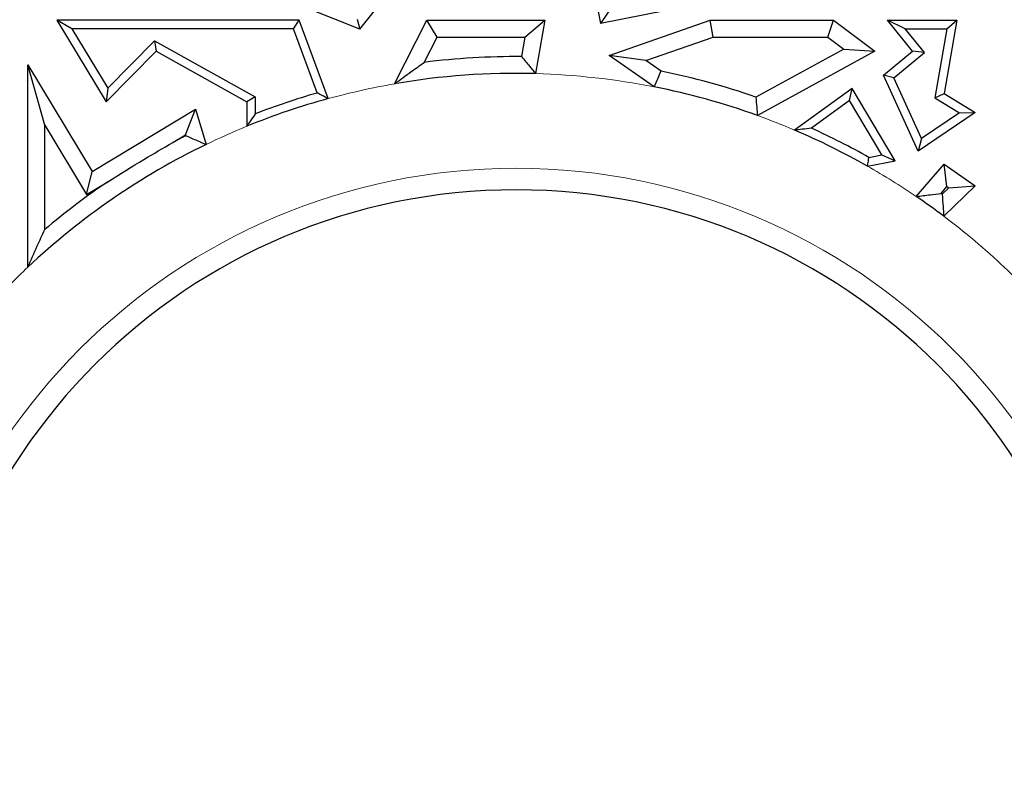
# Model space of a CAD drawing. Units: millimetres. Extents: x 0 to 420, y 0 to 297.
# Drawn here: x 152 to 155, y 84 to 86 of the extents above; entities that cross this region are included whole.
import ezdxf

# ---------------------------------------------------------------- set-up
doc = ezdxf.new("R2010")
doc.units = ezdxf.units.MM

msp = doc.modelspace()

# ---------------------------------------------------------------- linework, layer by layer
at = {"color": 7, "linetype": 'Continuous', "lineweight": 25}
for p, q in [((154.0034, 86.8268), (154.0743, 86.448)), ((153.2327, 86.4281), (152.8697, 86.5731)), ((153.2327, 86.4281), (153.3399, 86.5627)), ((154.6002, 86.5523), (154.0743, 86.448)), ((154.1211, 86.5172), (154.0743, 86.448)), ((152.2244, 86.43), (152.1724, 86.4593)), ((152.1724, 86.4593), (152.3445, 86.1739)), ((153.0205, 86.4593), (152.1724, 86.4593)), ((153.0001, 86.43), (153.0205, 86.4593)), ((153.1218, 86.1853), (153.0205, 86.4593)), ((153.2233, 86.4635), (153.2327, 86.4281)), ((153.3538, 86.237), (153.4665, 86.4593)), ((153.5026, 86.4006), (153.4665, 86.4593)), ((153.4665, 86.4593), (153.8795, 86.4593)), ((153.8098, 86.4006), (153.8795, 86.4593)), ((153.8795, 86.4593), (153.8476, 86.2727)), ((154.1045, 86.3366), (154.4586, 86.4593)), ((154.4685, 86.4006), (154.4586, 86.4593)), ((154.4586, 86.4593), (154.8899, 86.4593)), ((154.8703, 86.4006), (154.8899, 86.4593)), ((154.8899, 86.4593), (155.0343, 86.351)), ((155.141, 86.43), (155.0795, 86.4593)), ((155.0795, 86.4593), (155.321, 86.4593)), ((155.167, 86.351), (155.0795, 86.4593)), ((155.321, 86.4593), (155.277, 86.2032)), ((155.2861, 86.43), (155.321, 86.4593)), ((152.2244, 86.43), (152.3502, 86.2215)), ((153.0001, 86.43), (152.2244, 86.43)), ((153.0832, 86.205), (153.0001, 86.43)), ((155.2082, 86.3469), (155.141, 86.43)), ((155.141, 86.43), (155.2861, 86.43)), ((155.2861, 86.43), (155.2446, 86.1885)), ((152.3502, 86.2215), (152.5142, 86.3876)), ((152.5142, 86.3876), (152.5194, 86.351)), ((152.5142, 86.3876), (152.8663, 86.1912)), ((153.4577, 86.312), (153.5026, 86.4006)), ((153.5026, 86.4006), (153.8098, 86.4006)), ((153.8098, 86.4006), (153.7981, 86.3323)), ((154.2328, 86.3189), (154.4685, 86.4006)), ((154.4685, 86.4006), (154.8703, 86.4006)), ((154.8703, 86.4006), (154.926, 86.3588)), ((152.3445, 86.1739), (152.5194, 86.351)), ((152.5194, 86.351), (152.8369, 86.1739)), ((154.926, 86.3588), (154.6184, 86.1904)), ((155.0343, 86.351), (154.6236, 86.1262)), ((154.926, 86.3588), (155.0343, 86.351)), ((155.0649, 86.2668), (155.167, 86.351)), ((155.1009, 86.2584), (155.2082, 86.3469)), ((155.2082, 86.3469), (155.167, 86.351)), ((154.2328, 86.3189), (154.1045, 86.3366)), ((154.263, 86.2262), (154.1045, 86.3366)), ((154.2865, 86.2814), (154.2328, 86.3189)), ((152.1298, 86.0925), (152.071, 86.3038)), ((152.071, 85.5955), (152.071, 86.3038)), ((152.071, 86.3038), (152.2962, 85.9303)), ((155.1009, 86.2584), (155.0649, 86.2668)), ((155.1857, 86.0014), (155.0649, 86.2668)), ((155.198, 86.0453), (155.1009, 86.2584)), ((152.3502, 86.2215), (152.3445, 86.1739)), ((154.9548, 86.2208), (154.7538, 86.0751)), ((154.946, 86.1782), (154.9548, 86.2208)), ((155.1057, 85.9677), (154.9548, 86.2208)), ((152.8663, 86.1912), (152.8369, 86.1739)), ((152.8369, 86.1739), (152.8369, 86.0884)), ((152.8663, 86.1912), (152.8663, 86.1318)), ((154.946, 86.1782), (154.8126, 86.0815)), ((155.0591, 85.9886), (154.946, 86.1782)), ((155.2446, 86.1885), (155.277, 86.2032)), ((155.2446, 86.1885), (155.3311, 86.1357)), ((155.277, 86.2032), (155.3854, 86.137)), ((152.2962, 85.9303), (152.6569, 86.1479)), ((152.6228, 86.0587), (152.6569, 86.1479)), ((152.6569, 86.1479), (152.6946, 86.025)), ((155.3854, 86.137), (155.1857, 86.0014)), ((155.3311, 86.1357), (155.198, 86.0453)), ((155.3311, 86.1357), (155.3854, 86.137)), ((152.1298, 85.7269), (152.1298, 86.0925)), ((152.1298, 86.0925), (152.2763, 85.8497)), ((152.5778, 86.0315), (152.6228, 86.0587)), ((152.6228, 86.0587), (152.6238, 86.0555)), ((155.198, 86.0453), (155.1857, 86.0014)), ((155.0091, 85.9489), (155.1057, 85.9677)), ((155.0141, 85.9798), (155.0591, 85.9886)), ((155.0591, 85.9886), (155.1057, 85.9677)), ((152.2763, 85.8497), (152.2962, 85.9303)), ((155.1794, 85.8429), (155.277, 85.9558)), ((155.2868, 85.8773), (155.277, 85.9558)), ((155.277, 85.9558), (155.3854, 85.8803)), ((152.2763, 85.8497), (152.3509, 85.8946)), ((155.2665, 85.8538), (155.2868, 85.8773)), ((155.2932, 85.8729), (155.2704, 85.8509)), ((155.3854, 85.8803), (155.2756, 85.7742)), ((155.2868, 85.8773), (155.2932, 85.8729)), ((155.2932, 85.8729), (155.3854, 85.8803))]:
    msp.add_line(p, q, dxfattribs=at)
for radius, start, end in [(2.5496, 89.5779, 97.2473), (2.4908, 88.4306, 99.8373), (2.5496, 70.7855, 78.5257), (2.5202, 106.0344, 111.2415), (2.4908, 70.1876, 78.8041), (2.4908, 105.306, 112.2329), (2.4908, 60.4151, 66.9706), (2.5202, 60.663, 65.7962), (2.5496, 116.9508, 118.1163), (2.4908, 115.8164, 133.302), (2.5496, 124.0747, 130.3144), (2.0833, 0, 180), (2.4908, 53.0807, 55.8007), (2.5496, 54.2097, 54.3193), (2.4908, 40.4807, 46.698)]:
    msp.add_arc((153.7793, 83.7828), radius, start, end, dxfattribs=at)
at = {"color": 8, "linetype": 'Continuous', "lineweight": 18}
for radius, start, end in [(2.4908, 78.8041, 88.4306), (2.4908, 99.8373, 105.306), (2.4908, 66.9706, 70.1876), (2.4908, 112.2329, 115.8164), (2.1588, 0, 180), (2.4908, 55.8007, 60.4151), (2.4908, 46.698, 53.0807), (2.4908, 133.302, 137.2785)]:
    msp.add_arc((153.7793, 83.7828), radius, start, end, dxfattribs=at)
at = {"color": 7, "linetype": 'Continuous', "lineweight": 25}
for points, knots in [([(153.3538, 86.237), (153.3733, 86.2513), (153.4082, 86.277), (153.4426, 86.3013), (153.4577, 86.312)], [0, 0, 0, 0, 0.559999, 1, 1, 1, 1]), ([(153.7981, 86.3323), (153.8074, 86.3213), (153.8239, 86.3015), (153.8403, 86.2815), (153.8476, 86.2727)], [0, 0, 0, 0, 0.56, 1, 1, 1, 1]), ([(154.263, 86.2262), (154.2674, 86.2365), (154.2752, 86.2549), (154.2831, 86.2733), (154.2865, 86.2814)], [0, 0, 0, 0, 0.56, 1, 1, 1, 1]), ([(153.1218, 86.1853), (153.1146, 86.189), (153.1017, 86.1956), (153.0889, 86.2021), (153.0832, 86.205)], [0, 0, 0, 0, 0.56, 1, 1, 1, 1]), ([(154.6184, 86.1904), (154.6194, 86.1784), (154.6212, 86.157), (154.6229, 86.1356), (154.6236, 86.1262)], [0, 0, 0, 0, 0.56, 1, 1, 1, 1]), ([(152.8663, 86.1318), (152.8608, 86.1237), (152.851, 86.1094), (152.8412, 86.0948), (152.8369, 86.0884)], [0, 0, 0, 0, 0.56, 1, 1, 1, 1]), ([(154.8126, 86.0815), (154.8017, 86.0803), (154.7822, 86.0783), (154.7625, 86.0761), (154.7538, 86.0751)], [0, 0, 0, 0, 0.56, 1, 1, 1, 1]), ([(152.6238, 86.0555), (152.637, 86.0499), (152.6606, 86.0398), (152.6842, 86.0295), (152.6946, 86.025)], [0, 0, 0, 0, 0.56, 1, 1, 1, 1]), ([(152.3509, 85.8946), (152.3928, 85.921), (152.4676, 85.9681), (152.5441, 86.0121), (152.5778, 86.0315)], [0, 0, 0, 0, 0.55967, 1, 1, 1, 1]), ([(155.0091, 85.9489), (155.01, 85.9546), (155.0117, 85.965), (155.0134, 85.9753), (155.0141, 85.9798)], [0, 0, 0, 0, 0.56, 1, 1, 1, 1]), ([(155.1794, 85.8429), (155.1957, 85.845), (155.2249, 85.8488), (155.2537, 85.8523), (155.2665, 85.8538)], [0, 0, 0, 0, 0.56, 1, 1, 1, 1]), ([(155.2704, 85.8509), (155.2714, 85.8366), (155.2732, 85.8111), (155.2749, 85.7855), (155.2756, 85.7742)], [0, 0, 0, 0, 0.56, 1, 1, 1, 1]), ([(152.071, 85.5955), (152.0819, 85.6205), (152.1015, 85.6653), (152.1211, 85.7081), (152.1298, 85.7269)], [0, 0, 0, 0, 0.559998, 1, 1, 1, 1])]:
    msp.add_open_spline(points, degree=3, knots=knots, dxfattribs=at)

doc.saveas('drawing.dxf')
